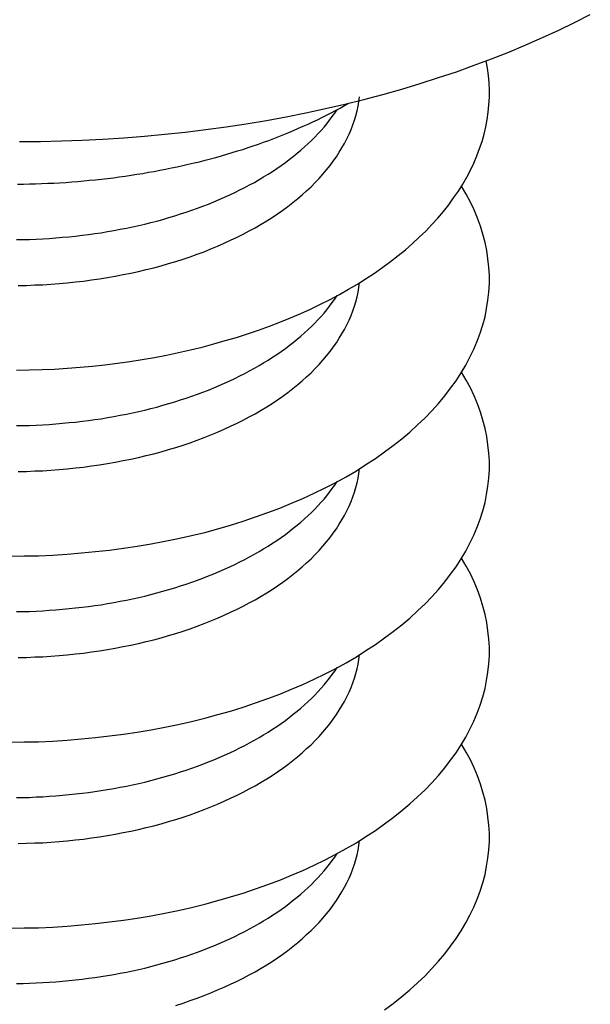
# Model space of a CAD drawing. Extents: x 36 to 131, y 3 to 133.
# Drawn here: x 62 to 62, y 23 to 23 of the extents above; entities that cross this region are included whole.
import ezdxf

# ---------------------------------------------------------------- set-up
doc = ezdxf.new("R2010")
doc.units = 0
doc.layers.get('0').update_dxf_attribs({"linetype": 'CONTINUOUS'})

msp = doc.modelspace()

# ---------------------------------------------------------------- linework, layer by layer
for points in [[(61.5976, 23.4248, 0), (61.6068, 23.4249, 0), (61.6159, 23.4251, 0), (61.6249, 23.4254, 0), (61.634, 23.4259, 0), (61.6431, 23.4264, 0), (61.6521, 23.4271, 0), (61.6611, 23.428, 0), (61.67, 23.4289, 0), (61.679, 23.43, 0), (61.6878, 23.4312, 0), (61.6966, 23.4326, 0), (61.7054, 23.434, 0), (61.7141, 23.4356, 0), (61.7227, 23.4373, 0), (61.7312, 23.4392, 0), (61.7397, 23.4411, 0), (61.748, 23.4432, 0), (61.7563, 23.4454, 0), (61.7645, 23.4477, 0), (61.7726, 23.4501, 0), (61.7806, 23.4527, 0), (61.7884, 23.4553, 0), (61.7962, 23.4581, 0), (61.8038, 23.4609, 0), (61.8113, 23.4639, 0), (61.8187, 23.467, 0), (61.826, 23.4702, 0), (61.8331, 23.4735, 0), (61.84, 23.4768, 0), (61.8469, 23.4803, 0)], [(61.5963, 23.325, 0), (61.6018, 23.3251, 0), (61.6074, 23.3253, 0), (61.6129, 23.3255, 0), (61.6185, 23.3259, 0), (61.624, 23.3263, 0), (61.6295, 23.3268, 0), (61.6349, 23.3274, 0), (61.6404, 23.3281, 0), (61.6458, 23.3288, 0), (61.6512, 23.3297, 0), (61.6565, 23.3306, 0), (61.6618, 23.3316, 0), (61.667, 23.3327, 0), (61.6722, 23.3339, 0), (61.6773, 23.3351, 0), (61.6824, 23.3365, 0), (61.6874, 23.3379, 0), (61.6923, 23.3393, 0), (61.6972, 23.3409, 0), (61.702, 23.3425, 0), (61.7067, 23.3442, 0), (61.7113, 23.346, 0), (61.7159, 23.3479, 0), (61.7204, 23.3498, 0), (61.7247, 23.3517, 0), (61.729, 23.3538, 0), (61.7332, 23.3559, 0), (61.7373, 23.3581, 0), (61.7413, 23.3603, 0), (61.7452, 23.3626, 0), (61.749, 23.365, 0), (61.7526, 23.3674, 0), (61.7562, 23.3699, 0), (61.7596, 23.3724, 0), (61.763, 23.375, 0), (61.7662, 23.3776, 0), (61.7692, 23.3803, 0), (61.7722, 23.383, 0), (61.775, 23.3857, 0), (61.7777, 23.3886, 0), (61.7803, 23.3914, 0), (61.7828, 23.3943, 0), (61.7851, 23.3972, 0), (61.7872, 23.4002, 0), (61.7893, 23.4032, 0), (61.7912, 23.4062, 0), (61.7929, 23.4092, 0), (61.7946, 23.4123, 0), (61.796, 23.4154, 0), (61.7974, 23.4185, 0), (61.7985, 23.4217, 0), (61.7996, 23.4248, 0), (61.8005, 23.428, 0), (61.8012, 23.4312, 0), (61.8019, 23.4344, 0), (61.8023, 23.4376, 0), (61.8026, 23.4408, 0), (61.8028, 23.444, 0), (61.8028, 23.4472, 0), (61.8027, 23.4504, 0), (61.8024, 23.4536, 0), (61.802, 23.4568, 0), (61.8014, 23.46, 0)], [(61.597, 23.362, 0), (61.6006, 23.362, 0), (61.6042, 23.3622, 0), (61.6077, 23.3623, 0), (61.6113, 23.3625, 0), (61.6149, 23.3628, 0), (61.6184, 23.3631, 0), (61.622, 23.3635, 0), (61.6255, 23.3639, 0), (61.629, 23.3644, 0), (61.6325, 23.3649, 0), (61.636, 23.3654, 0), (61.6394, 23.366, 0), (61.6428, 23.3667, 0), (61.6462, 23.3674, 0), (61.6496, 23.3681, 0), (61.6529, 23.3689, 0), (61.6562, 23.3697, 0), (61.6595, 23.3706, 0), (61.6627, 23.3715, 0), (61.6659, 23.3725, 0), (61.669, 23.3735, 0), (61.6721, 23.3745, 0), (61.6752, 23.3756, 0), (61.6782, 23.3767, 0), (61.6812, 23.3779, 0), (61.6841, 23.3791, 0), (61.687, 23.3804, 0), (61.6898, 23.3817, 0), (61.6926, 23.383, 0), (61.6953, 23.3844, 0), (61.6979, 23.3858, 0), (61.7005, 23.3872, 0), (61.7031, 23.3887, 0), (61.7056, 23.3902, 0), (61.708, 23.3917, 0), (61.7103, 23.3933, 0), (61.7126, 23.3949, 0), (61.7148, 23.3965, 0), (61.717, 23.3982, 0), (61.7191, 23.3999, 0), (61.7211, 23.4016, 0), (61.723, 23.4033, 0), (61.7249, 23.4051, 0), (61.7267, 23.4069, 0), (61.7285, 23.4087, 0), (61.7301, 23.4106, 0), (61.7317, 23.4124, 0), (61.7332, 23.4143, 0), (61.7346, 23.4162, 0), (61.736, 23.4181, 0), (61.7372, 23.4201, 0), (61.7384, 23.422, 0), (61.7395, 23.424, 0), (61.7406, 23.426, 0), (61.7415, 23.428, 0), (61.7424, 23.43, 0), (61.7432, 23.4321, 0), (61.7439, 23.4341, 0), (61.7445, 23.4361, 0), (61.745, 23.4382, 0), (61.7455, 23.4403, 0), (61.7458, 23.4423, 0), (61.7461, 23.4444, 0)], [(61.5967, 23.4062, 0), (61.5993, 23.4062, 0), (61.602, 23.4063, 0), (61.6046, 23.4064, 0), (61.6072, 23.4065, 0), (61.6099, 23.4066, 0), (61.6125, 23.4067, 0), (61.6151, 23.4068, 0), (61.6178, 23.407, 0), (61.6204, 23.4072, 0), (61.623, 23.4074, 0), (61.6256, 23.4076, 0), (61.6282, 23.4079, 0), (61.6308, 23.4081, 0), (61.6334, 23.4084, 0), (61.636, 23.4087, 0), (61.6386, 23.409, 0), (61.6411, 23.4094, 0), (61.6437, 23.4097, 0), (61.6463, 23.4101, 0), (61.6488, 23.4105, 0), (61.6514, 23.4109, 0), (61.6539, 23.4114, 0), (61.6564, 23.4118, 0), (61.6589, 23.4123, 0), (61.6614, 23.4128, 0), (61.6639, 23.4133, 0), (61.6664, 23.4138, 0), (61.6689, 23.4143, 0), (61.6713, 23.4149, 0), (61.6738, 23.4155, 0), (61.6762, 23.416, 0), (61.6786, 23.4167, 0), (61.681, 23.4173, 0), (61.6834, 23.4179, 0), (61.6858, 23.4186, 0), (61.6881, 23.4193, 0), (61.6905, 23.42, 0), (61.6928, 23.4207, 0), (61.6951, 23.4214, 0), (61.6974, 23.4222, 0), (61.6997, 23.4229, 0), (61.702, 23.4237, 0), (61.7042, 23.4245, 0), (61.7065, 23.4253, 0), (61.7087, 23.4262, 0), (61.7109, 23.427, 0), (61.713, 23.4279, 0), (61.7152, 23.4288, 0), (61.7173, 23.4296, 0), (61.7194, 23.4306, 0), (61.7215, 23.4315, 0), (61.7236, 23.4324, 0), (61.7257, 23.4334, 0), (61.7277, 23.4343, 0), (61.7297, 23.4353, 0), (61.7317, 23.4363, 0), (61.7337, 23.4373, 0), (61.7356, 23.4384, 0), (61.7376, 23.4394, 0), (61.7395, 23.4405, 0), (61.7413, 23.4415, 0)], [(61.5963, 23.382, 0), (61.5991, 23.382, 0), (61.602, 23.3821, 0), (61.6049, 23.3822, 0), (61.6078, 23.3824, 0), (61.6106, 23.3825, 0), (61.6135, 23.3827, 0), (61.6164, 23.383, 0), (61.6192, 23.3832, 0), (61.622, 23.3835, 0), (61.6249, 23.3839, 0), (61.6277, 23.3842, 0), (61.6305, 23.3846, 0), (61.6333, 23.385, 0), (61.636, 23.3855, 0), (61.6388, 23.386, 0), (61.6415, 23.3865, 0), (61.6443, 23.387, 0), (61.647, 23.3876, 0), (61.6497, 23.3882, 0), (61.6523, 23.3888, 0), (61.655, 23.3895, 0), (61.6576, 23.3901, 0), (61.6602, 23.3908, 0), (61.6628, 23.3916, 0), (61.6654, 23.3924, 0), (61.6679, 23.3932, 0), (61.6704, 23.394, 0), (61.6729, 23.3948, 0), (61.6753, 23.3957, 0), (61.6777, 23.3966, 0), (61.6801, 23.3975, 0), (61.6825, 23.3985, 0), (61.6848, 23.3995, 0), (61.6871, 23.4005, 0), (61.6894, 23.4015, 0), (61.6916, 23.4026, 0), (61.6938, 23.4037, 0), (61.696, 23.4048, 0), (61.6981, 23.4059, 0), (61.7002, 23.407, 0), (61.7022, 23.4082, 0), (61.7042, 23.4094, 0), (61.7062, 23.4106, 0), (61.7081, 23.4118, 0), (61.71, 23.4131, 0), (61.7119, 23.4144, 0), (61.7137, 23.4157, 0), (61.7154, 23.417, 0), (61.7171, 23.4183, 0), (61.7188, 23.4197, 0), (61.7204, 23.4211, 0), (61.722, 23.4225, 0), (61.7236, 23.4239, 0), (61.7251, 23.4253, 0), (61.7265, 23.4267, 0), (61.7279, 23.4282, 0), (61.7293, 23.4296, 0), (61.7306, 23.4311, 0), (61.7318, 23.4326, 0), (61.733, 23.4341, 0), (61.7342, 23.4357, 0), (61.7353, 23.4372, 0), (61.7363, 23.4387, 0)], [(61.5934, 23.2438, 0), (61.5996, 23.2439, 0), (61.6059, 23.244, 0), (61.6121, 23.2443, 0), (61.6184, 23.2447, 0), (61.6246, 23.2452, 0), (61.6307, 23.2458, 0), (61.6369, 23.2464, 0), (61.643, 23.2473, 0), (61.649, 23.2482, 0), (61.6551, 23.2492, 0), (61.661, 23.2503, 0), (61.6669, 23.2515, 0), (61.6727, 23.2528, 0), (61.6785, 23.2542, 0), (61.6842, 23.2558, 0), (61.6898, 23.2574, 0), (61.6953, 23.2591, 0), (61.7007, 23.2609, 0), (61.706, 23.2628, 0), (61.7113, 23.2648, 0), (61.7164, 23.2669, 0), (61.7214, 23.269, 0), (61.7263, 23.2713, 0), (61.7311, 23.2736, 0), (61.7357, 23.276, 0), (61.7403, 23.2785, 0), (61.7447, 23.2811, 0), (61.7489, 23.2838, 0), (61.753, 23.2865, 0), (61.757, 23.2893, 0), (61.7608, 23.2921, 0), (61.7645, 23.295, 0), (61.7681, 23.298, 0), (61.7714, 23.3011, 0), (61.7747, 23.3042, 0), (61.7777, 23.3073, 0), (61.7806, 23.3105, 0), (61.7833, 23.3138, 0), (61.7859, 23.3171, 0), (61.7883, 23.3204, 0), (61.7905, 23.3238, 0), (61.7925, 23.3272, 0), (61.7943, 23.3307, 0), (61.796, 23.3342, 0), (61.7975, 23.3377, 0), (61.7988, 23.3412, 0), (61.7999, 23.3448, 0), (61.8009, 23.3483, 0), (61.8016, 23.3519, 0), (61.8022, 23.3555, 0), (61.8026, 23.3591, 0), (61.8028, 23.3628, 0), (61.8028, 23.3664, 0), (61.8026, 23.37, 0), (61.8022, 23.3736, 0), (61.8017, 23.3772, 0), (61.801, 23.3808, 0), (61.8, 23.3844, 0), (61.7989, 23.3879, 0), (61.7976, 23.3914, 0), (61.7962, 23.395, 0), (61.7945, 23.3984, 0), (61.7927, 23.4019, 0), (61.7907, 23.4053, 0)], [(61.597, 23.2808, 0), (61.6006, 23.2808, 0), (61.6042, 23.281, 0), (61.6077, 23.2811, 0), (61.6113, 23.2813, 0), (61.6149, 23.2816, 0), (61.6184, 23.2819, 0), (61.622, 23.2823, 0), (61.6255, 23.2827, 0), (61.629, 23.2832, 0), (61.6325, 23.2837, 0), (61.636, 23.2842, 0), (61.6394, 23.2848, 0), (61.6428, 23.2855, 0), (61.6462, 23.2862, 0), (61.6496, 23.2869, 0), (61.6529, 23.2877, 0), (61.6562, 23.2885, 0), (61.6595, 23.2894, 0), (61.6627, 23.2903, 0), (61.6659, 23.2913, 0), (61.669, 23.2923, 0), (61.6721, 23.2933, 0), (61.6752, 23.2944, 0), (61.6782, 23.2956, 0), (61.6812, 23.2967, 0), (61.6841, 23.2979, 0), (61.687, 23.2992, 0), (61.6898, 23.3005, 0), (61.6926, 23.3018, 0), (61.6953, 23.3032, 0), (61.6979, 23.3046, 0), (61.7005, 23.306, 0), (61.7031, 23.3075, 0), (61.7056, 23.309, 0), (61.708, 23.3105, 0), (61.7103, 23.3121, 0), (61.7126, 23.3137, 0), (61.7148, 23.3153, 0), (61.717, 23.317, 0), (61.7191, 23.3187, 0), (61.7211, 23.3204, 0), (61.723, 23.3221, 0), (61.7249, 23.3239, 0), (61.7267, 23.3257, 0), (61.7285, 23.3275, 0), (61.7301, 23.3294, 0), (61.7317, 23.3312, 0), (61.7332, 23.3331, 0), (61.7346, 23.335, 0), (61.736, 23.337, 0), (61.7372, 23.3389, 0), (61.7384, 23.3409, 0), (61.7395, 23.3428, 0), (61.7406, 23.3448, 0), (61.7415, 23.3468, 0), (61.7424, 23.3488, 0), (61.7432, 23.3509, 0), (61.7439, 23.3529, 0), (61.7445, 23.3549, 0), (61.745, 23.357, 0), (61.7455, 23.3591, 0), (61.7458, 23.3611, 0), (61.7461, 23.3632, 0)], [(61.5963, 23.3008, 0), (61.5991, 23.3008, 0), (61.602, 23.3009, 0), (61.6049, 23.301, 0), (61.6078, 23.3012, 0), (61.6106, 23.3013, 0), (61.6135, 23.3016, 0), (61.6164, 23.3018, 0), (61.6192, 23.3021, 0), (61.622, 23.3023, 0), (61.6249, 23.3027, 0), (61.6277, 23.303, 0), (61.6305, 23.3034, 0), (61.6333, 23.3038, 0), (61.636, 23.3043, 0), (61.6388, 23.3048, 0), (61.6415, 23.3053, 0), (61.6443, 23.3058, 0), (61.647, 23.3064, 0), (61.6497, 23.307, 0), (61.6523, 23.3076, 0), (61.655, 23.3083, 0), (61.6576, 23.3089, 0), (61.6602, 23.3097, 0), (61.6628, 23.3104, 0), (61.6654, 23.3112, 0), (61.6679, 23.312, 0), (61.6704, 23.3128, 0), (61.6729, 23.3136, 0), (61.6753, 23.3145, 0), (61.6777, 23.3154, 0), (61.6801, 23.3163, 0), (61.6825, 23.3173, 0), (61.6848, 23.3183, 0), (61.6871, 23.3193, 0), (61.6894, 23.3203, 0), (61.6916, 23.3214, 0), (61.6938, 23.3225, 0), (61.696, 23.3236, 0), (61.6981, 23.3247, 0), (61.7002, 23.3258, 0), (61.7022, 23.327, 0), (61.7042, 23.3282, 0), (61.7062, 23.3294, 0), (61.7081, 23.3307, 0), (61.71, 23.3319, 0), (61.7119, 23.3332, 0), (61.7137, 23.3345, 0), (61.7154, 23.3358, 0), (61.7171, 23.3371, 0), (61.7188, 23.3385, 0), (61.7204, 23.3399, 0), (61.722, 23.3413, 0), (61.7236, 23.3427, 0), (61.7251, 23.3441, 0), (61.7265, 23.3455, 0), (61.7279, 23.347, 0), (61.7293, 23.3485, 0), (61.7306, 23.3499, 0), (61.7318, 23.3514, 0), (61.733, 23.3529, 0), (61.7342, 23.3545, 0), (61.7353, 23.356, 0), (61.7363, 23.3576, 0)], [(61.5934, 23.1626, 0), (61.5996, 23.1627, 0), (61.6059, 23.1628, 0), (61.6121, 23.1631, 0), (61.6184, 23.1635, 0), (61.6246, 23.164, 0), (61.6307, 23.1646, 0), (61.6369, 23.1653, 0), (61.643, 23.1661, 0), (61.649, 23.167, 0), (61.6551, 23.168, 0), (61.661, 23.1691, 0), (61.6669, 23.1703, 0), (61.6727, 23.1716, 0), (61.6785, 23.1731, 0), (61.6842, 23.1746, 0), (61.6898, 23.1762, 0), (61.6953, 23.1779, 0), (61.7007, 23.1797, 0), (61.706, 23.1816, 0), (61.7113, 23.1836, 0), (61.7164, 23.1857, 0), (61.7214, 23.1878, 0), (61.7263, 23.1901, 0), (61.7311, 23.1924, 0), (61.7357, 23.1948, 0), (61.7403, 23.1973, 0), (61.7447, 23.1999, 0), (61.7489, 23.2026, 0), (61.753, 23.2053, 0), (61.757, 23.2081, 0), (61.7608, 23.2109, 0), (61.7645, 23.2138, 0), (61.7681, 23.2168, 0), (61.7714, 23.2199, 0), (61.7747, 23.223, 0), (61.7777, 23.2261, 0), (61.7806, 23.2293, 0), (61.7833, 23.2326, 0), (61.7859, 23.2359, 0), (61.7883, 23.2392, 0), (61.7905, 23.2426, 0), (61.7925, 23.246, 0), (61.7943, 23.2495, 0), (61.796, 23.253, 0), (61.7975, 23.2565, 0), (61.7988, 23.26, 0), (61.7999, 23.2636, 0), (61.8009, 23.2672, 0), (61.8016, 23.2707, 0), (61.8022, 23.2743, 0), (61.8026, 23.2779, 0), (61.8028, 23.2816, 0), (61.8028, 23.2852, 0), (61.8026, 23.2888, 0), (61.8022, 23.2924, 0), (61.8017, 23.296, 0), (61.801, 23.2996, 0), (61.8, 23.3032, 0), (61.7989, 23.3067, 0), (61.7976, 23.3103, 0), (61.7962, 23.3138, 0), (61.7945, 23.3173, 0), (61.7927, 23.3207, 0), (61.7907, 23.3241, 0)], [(61.597, 23.1996, 0), (61.6006, 23.1996, 0), (61.6042, 23.1998, 0), (61.6077, 23.1999, 0), (61.6113, 23.2002, 0), (61.6149, 23.2004, 0), (61.6184, 23.2007, 0), (61.622, 23.2011, 0), (61.6255, 23.2015, 0), (61.629, 23.202, 0), (61.6325, 23.2025, 0), (61.636, 23.203, 0), (61.6394, 23.2036, 0), (61.6428, 23.2043, 0), (61.6462, 23.205, 0), (61.6496, 23.2057, 0), (61.6529, 23.2065, 0), (61.6562, 23.2073, 0), (61.6595, 23.2082, 0), (61.6627, 23.2091, 0), (61.6659, 23.2101, 0), (61.669, 23.2111, 0), (61.6721, 23.2121, 0), (61.6752, 23.2132, 0), (61.6782, 23.2144, 0), (61.6812, 23.2155, 0), (61.6841, 23.2167, 0), (61.687, 23.218, 0), (61.6898, 23.2193, 0), (61.6926, 23.2206, 0), (61.6953, 23.222, 0), (61.6979, 23.2234, 0), (61.7005, 23.2248, 0), (61.7031, 23.2263, 0), (61.7056, 23.2278, 0), (61.708, 23.2293, 0), (61.7103, 23.2309, 0), (61.7126, 23.2325, 0), (61.7148, 23.2341, 0), (61.717, 23.2358, 0), (61.7191, 23.2375, 0), (61.7211, 23.2392, 0), (61.723, 23.2409, 0), (61.7249, 23.2427, 0), (61.7267, 23.2445, 0), (61.7285, 23.2463, 0), (61.7301, 23.2482, 0), (61.7317, 23.25, 0), (61.7332, 23.2519, 0), (61.7346, 23.2538, 0), (61.736, 23.2558, 0), (61.7372, 23.2577, 0), (61.7384, 23.2597, 0), (61.7395, 23.2616, 0), (61.7406, 23.2636, 0), (61.7415, 23.2656, 0), (61.7424, 23.2676, 0), (61.7432, 23.2697, 0), (61.7439, 23.2717, 0), (61.7445, 23.2738, 0), (61.745, 23.2758, 0), (61.7455, 23.2779, 0), (61.7458, 23.2799, 0), (61.7461, 23.282, 0)], [(61.5963, 23.2196, 0), (61.5991, 23.2197, 0), (61.602, 23.2197, 0), (61.6049, 23.2198, 0), (61.6078, 23.22, 0), (61.6106, 23.2202, 0), (61.6135, 23.2204, 0), (61.6164, 23.2206, 0), (61.6192, 23.2209, 0), (61.622, 23.2212, 0), (61.6249, 23.2215, 0), (61.6277, 23.2218, 0), (61.6305, 23.2222, 0), (61.6333, 23.2226, 0), (61.636, 23.2231, 0), (61.6388, 23.2236, 0), (61.6415, 23.2241, 0), (61.6443, 23.2246, 0), (61.647, 23.2252, 0), (61.6497, 23.2258, 0), (61.6523, 23.2264, 0), (61.655, 23.2271, 0), (61.6576, 23.2278, 0), (61.6602, 23.2285, 0), (61.6628, 23.2292, 0), (61.6654, 23.23, 0), (61.6679, 23.2308, 0), (61.6704, 23.2316, 0), (61.6729, 23.2324, 0), (61.6753, 23.2333, 0), (61.6777, 23.2342, 0), (61.6801, 23.2352, 0), (61.6825, 23.2361, 0), (61.6848, 23.2371, 0), (61.6871, 23.2381, 0), (61.6894, 23.2391, 0), (61.6916, 23.2402, 0), (61.6938, 23.2413, 0), (61.696, 23.2424, 0), (61.6981, 23.2435, 0), (61.7002, 23.2446, 0), (61.7022, 23.2458, 0), (61.7042, 23.247, 0), (61.7062, 23.2482, 0), (61.7081, 23.2495, 0), (61.71, 23.2507, 0), (61.7119, 23.252, 0), (61.7137, 23.2533, 0), (61.7154, 23.2546, 0), (61.7171, 23.256, 0), (61.7188, 23.2573, 0), (61.7204, 23.2587, 0), (61.722, 23.2601, 0), (61.7236, 23.2615, 0), (61.7251, 23.2629, 0), (61.7265, 23.2643, 0), (61.7279, 23.2658, 0), (61.7293, 23.2673, 0), (61.7306, 23.2687, 0), (61.7318, 23.2702, 0), (61.733, 23.2718, 0), (61.7342, 23.2733, 0), (61.7353, 23.2748, 0), (61.7363, 23.2764, 0)], [(61.5934, 23.0814, 0), (61.5996, 23.0815, 0), (61.6059, 23.0816, 0), (61.6121, 23.0819, 0), (61.6184, 23.0823, 0), (61.6246, 23.0828, 0), (61.6307, 23.0834, 0), (61.6369, 23.0841, 0), (61.643, 23.0849, 0), (61.649, 23.0858, 0), (61.6551, 23.0868, 0), (61.661, 23.0879, 0), (61.6669, 23.0891, 0), (61.6727, 23.0904, 0), (61.6785, 23.0919, 0), (61.6842, 23.0934, 0), (61.6898, 23.095, 0), (61.6953, 23.0967, 0), (61.7007, 23.0985, 0), (61.706, 23.1004, 0), (61.7113, 23.1024, 0), (61.7164, 23.1045, 0), (61.7214, 23.1066, 0), (61.7263, 23.1089, 0), (61.7311, 23.1112, 0), (61.7357, 23.1137, 0), (61.7403, 23.1161, 0), (61.7447, 23.1187, 0), (61.7489, 23.1214, 0), (61.753, 23.1241, 0), (61.757, 23.1269, 0), (61.7608, 23.1297, 0), (61.7645, 23.1327, 0), (61.7681, 23.1356, 0), (61.7714, 23.1387, 0), (61.7747, 23.1418, 0), (61.7777, 23.1449, 0), (61.7806, 23.1481, 0), (61.7833, 23.1514, 0), (61.7859, 23.1547, 0), (61.7883, 23.158, 0), (61.7905, 23.1614, 0), (61.7925, 23.1648, 0), (61.7943, 23.1683, 0), (61.796, 23.1718, 0), (61.7975, 23.1753, 0), (61.7988, 23.1788, 0), (61.7999, 23.1824, 0), (61.8009, 23.186, 0), (61.8016, 23.1895, 0), (61.8022, 23.1931, 0), (61.8026, 23.1968, 0), (61.8028, 23.2004, 0), (61.8028, 23.204, 0), (61.8026, 23.2076, 0), (61.8022, 23.2112, 0), (61.8017, 23.2148, 0), (61.801, 23.2184, 0), (61.8, 23.222, 0), (61.7989, 23.2255, 0), (61.7976, 23.2291, 0), (61.7962, 23.2326, 0), (61.7945, 23.2361, 0), (61.7927, 23.2395, 0), (61.7907, 23.2429, 0)], [(61.597, 23.1184, 0), (61.6006, 23.1185, 0), (61.6042, 23.1186, 0), (61.6077, 23.1187, 0), (61.6113, 23.119, 0), (61.6149, 23.1192, 0), (61.6184, 23.1195, 0), (61.622, 23.1199, 0), (61.6255, 23.1203, 0), (61.629, 23.1208, 0), (61.6325, 23.1213, 0), (61.636, 23.1218, 0), (61.6394, 23.1224, 0), (61.6428, 23.1231, 0), (61.6462, 23.1238, 0), (61.6496, 23.1245, 0), (61.6529, 23.1253, 0), (61.6562, 23.1261, 0), (61.6595, 23.127, 0), (61.6627, 23.1279, 0), (61.6659, 23.1289, 0), (61.669, 23.1299, 0), (61.6721, 23.1309, 0), (61.6752, 23.132, 0), (61.6782, 23.1332, 0), (61.6812, 23.1343, 0), (61.6841, 23.1355, 0), (61.687, 23.1368, 0), (61.6898, 23.1381, 0), (61.6926, 23.1394, 0), (61.6953, 23.1408, 0), (61.6979, 23.1422, 0), (61.7005, 23.1436, 0), (61.7031, 23.1451, 0), (61.7056, 23.1466, 0), (61.708, 23.1481, 0), (61.7103, 23.1497, 0), (61.7126, 23.1513, 0), (61.7148, 23.1529, 0), (61.717, 23.1546, 0), (61.7191, 23.1563, 0), (61.7211, 23.158, 0), (61.723, 23.1598, 0), (61.7249, 23.1615, 0), (61.7267, 23.1633, 0), (61.7285, 23.1651, 0), (61.7301, 23.167, 0), (61.7317, 23.1688, 0), (61.7332, 23.1707, 0), (61.7346, 23.1726, 0), (61.736, 23.1746, 0), (61.7372, 23.1765, 0), (61.7384, 23.1785, 0), (61.7395, 23.1804, 0), (61.7406, 23.1824, 0), (61.7415, 23.1844, 0), (61.7424, 23.1865, 0), (61.7432, 23.1885, 0), (61.7439, 23.1905, 0), (61.7445, 23.1926, 0), (61.745, 23.1946, 0), (61.7455, 23.1967, 0), (61.7458, 23.1987, 0), (61.7461, 23.2008, 0)], [(61.5963, 23.1384, 0), (61.5991, 23.1385, 0), (61.602, 23.1385, 0), (61.6049, 23.1387, 0), (61.6078, 23.1388, 0), (61.6106, 23.139, 0), (61.6135, 23.1392, 0), (61.6164, 23.1394, 0), (61.6192, 23.1397, 0), (61.622, 23.14, 0), (61.6249, 23.1403, 0), (61.6277, 23.1406, 0), (61.6305, 23.141, 0), (61.6333, 23.1415, 0), (61.636, 23.1419, 0), (61.6388, 23.1424, 0), (61.6415, 23.1429, 0), (61.6443, 23.1434, 0), (61.647, 23.144, 0), (61.6497, 23.1446, 0), (61.6523, 23.1452, 0), (61.655, 23.1459, 0), (61.6576, 23.1466, 0), (61.6602, 23.1473, 0), (61.6628, 23.148, 0), (61.6654, 23.1488, 0), (61.6679, 23.1496, 0), (61.6704, 23.1504, 0), (61.6729, 23.1513, 0), (61.6753, 23.1521, 0), (61.6777, 23.153, 0), (61.6801, 23.154, 0), (61.6825, 23.1549, 0), (61.6848, 23.1559, 0), (61.6871, 23.1569, 0), (61.6894, 23.1579, 0), (61.6916, 23.159, 0), (61.6938, 23.1601, 0), (61.696, 23.1612, 0), (61.6981, 23.1623, 0), (61.7002, 23.1635, 0), (61.7022, 23.1646, 0), (61.7042, 23.1658, 0), (61.7062, 23.167, 0), (61.7081, 23.1683, 0), (61.71, 23.1695, 0), (61.7119, 23.1708, 0), (61.7137, 23.1721, 0), (61.7154, 23.1734, 0), (61.7171, 23.1748, 0), (61.7188, 23.1761, 0), (61.7204, 23.1775, 0), (61.722, 23.1789, 0), (61.7236, 23.1803, 0), (61.7251, 23.1817, 0), (61.7265, 23.1831, 0), (61.7279, 23.1846, 0), (61.7293, 23.1861, 0), (61.7306, 23.1876, 0), (61.7318, 23.1891, 0), (61.733, 23.1906, 0), (61.7342, 23.1921, 0), (61.7353, 23.1936, 0), (61.7363, 23.1952, 0)], [(61.757, 23.0457, 0), (61.7608, 23.0485, 0), (61.7645, 23.0515, 0), (61.7681, 23.0544, 0), (61.7714, 23.0575, 0), (61.7747, 23.0606, 0), (61.7777, 23.0638, 0), (61.7806, 23.067, 0), (61.7833, 23.0702, 0), (61.7859, 23.0735, 0), (61.7883, 23.0769, 0), (61.7905, 23.0802, 0), (61.7925, 23.0837, 0), (61.7943, 23.0871, 0), (61.796, 23.0906, 0), (61.7975, 23.0941, 0), (61.7988, 23.0976, 0), (61.7999, 23.1012, 0), (61.8009, 23.1048, 0), (61.8016, 23.1084, 0), (61.8022, 23.112, 0), (61.8026, 23.1156, 0), (61.8028, 23.1192, 0), (61.8028, 23.1228, 0), (61.8026, 23.1264, 0), (61.8022, 23.13, 0), (61.8017, 23.1336, 0), (61.801, 23.1372, 0), (61.8, 23.1408, 0), (61.7989, 23.1443, 0), (61.7976, 23.1479, 0), (61.7962, 23.1514, 0), (61.7945, 23.1549, 0), (61.7927, 23.1583, 0), (61.7907, 23.1617, 0)], [(61.6659, 23.0477, 0), (61.669, 23.0487, 0), (61.6721, 23.0498, 0), (61.6752, 23.0508, 0), (61.6782, 23.052, 0), (61.6812, 23.0531, 0), (61.6841, 23.0544, 0), (61.687, 23.0556, 0), (61.6898, 23.0569, 0), (61.6926, 23.0582, 0), (61.6953, 23.0596, 0), (61.6979, 23.061, 0), (61.7005, 23.0624, 0), (61.7031, 23.0639, 0), (61.7056, 23.0654, 0), (61.708, 23.0669, 0), (61.7103, 23.0685, 0), (61.7126, 23.0701, 0), (61.7148, 23.0717, 0), (61.717, 23.0734, 0), (61.7191, 23.0751, 0), (61.7211, 23.0768, 0), (61.723, 23.0786, 0), (61.7249, 23.0803, 0), (61.7267, 23.0821, 0), (61.7285, 23.0839, 0), (61.7301, 23.0858, 0), (61.7317, 23.0877, 0), (61.7332, 23.0895, 0), (61.7346, 23.0914, 0), (61.736, 23.0934, 0), (61.7372, 23.0953, 0), (61.7384, 23.0973, 0), (61.7395, 23.0993, 0), (61.7406, 23.1012, 0), (61.7415, 23.1032, 0), (61.7424, 23.1053, 0), (61.7432, 23.1073, 0), (61.7439, 23.1093, 0), (61.7445, 23.1114, 0), (61.745, 23.1134, 0), (61.7455, 23.1155, 0), (61.7458, 23.1175, 0), (61.7461, 23.1196, 0)], [(61.5963, 23.0572, 0), (61.5991, 23.0573, 0), (61.602, 23.0574, 0), (61.6049, 23.0575, 0), (61.6078, 23.0576, 0), (61.6106, 23.0578, 0), (61.6135, 23.058, 0), (61.6164, 23.0582, 0), (61.6192, 23.0585, 0), (61.622, 23.0588, 0), (61.6249, 23.0591, 0), (61.6277, 23.0595, 0), (61.6305, 23.0598, 0), (61.6333, 23.0603, 0), (61.636, 23.0607, 0), (61.6388, 23.0612, 0), (61.6415, 23.0617, 0), (61.6443, 23.0622, 0), (61.647, 23.0628, 0), (61.6497, 23.0634, 0), (61.6523, 23.064, 0), (61.655, 23.0647, 0), (61.6576, 23.0654, 0), (61.6602, 23.0661, 0), (61.6628, 23.0668, 0), (61.6654, 23.0676, 0), (61.6679, 23.0684, 0), (61.6704, 23.0692, 0), (61.6729, 23.0701, 0), (61.6753, 23.0709, 0), (61.6777, 23.0718, 0), (61.6801, 23.0728, 0), (61.6825, 23.0737, 0), (61.6848, 23.0747, 0), (61.6871, 23.0757, 0), (61.6894, 23.0767, 0), (61.6916, 23.0778, 0), (61.6938, 23.0789, 0), (61.696, 23.08, 0), (61.6981, 23.0811, 0), (61.7002, 23.0823, 0), (61.7022, 23.0834, 0), (61.7042, 23.0846, 0), (61.7062, 23.0858, 0), (61.7081, 23.0871, 0), (61.71, 23.0883, 0), (61.7119, 23.0896, 0), (61.7137, 23.0909, 0), (61.7154, 23.0922, 0), (61.7171, 23.0936, 0), (61.7188, 23.0949, 0), (61.7204, 23.0963, 0), (61.722, 23.0977, 0), (61.7236, 23.0991, 0), (61.7251, 23.1005, 0), (61.7265, 23.102, 0), (61.7279, 23.1034, 0), (61.7293, 23.1049, 0), (61.7306, 23.1064, 0), (61.7318, 23.1079, 0), (61.733, 23.1094, 0), (61.7342, 23.1109, 0), (61.7353, 23.1124, 0), (61.7363, 23.114, 0)]]:
    msp.add_polyline3d(points)

doc.saveas('drawing.dxf')
